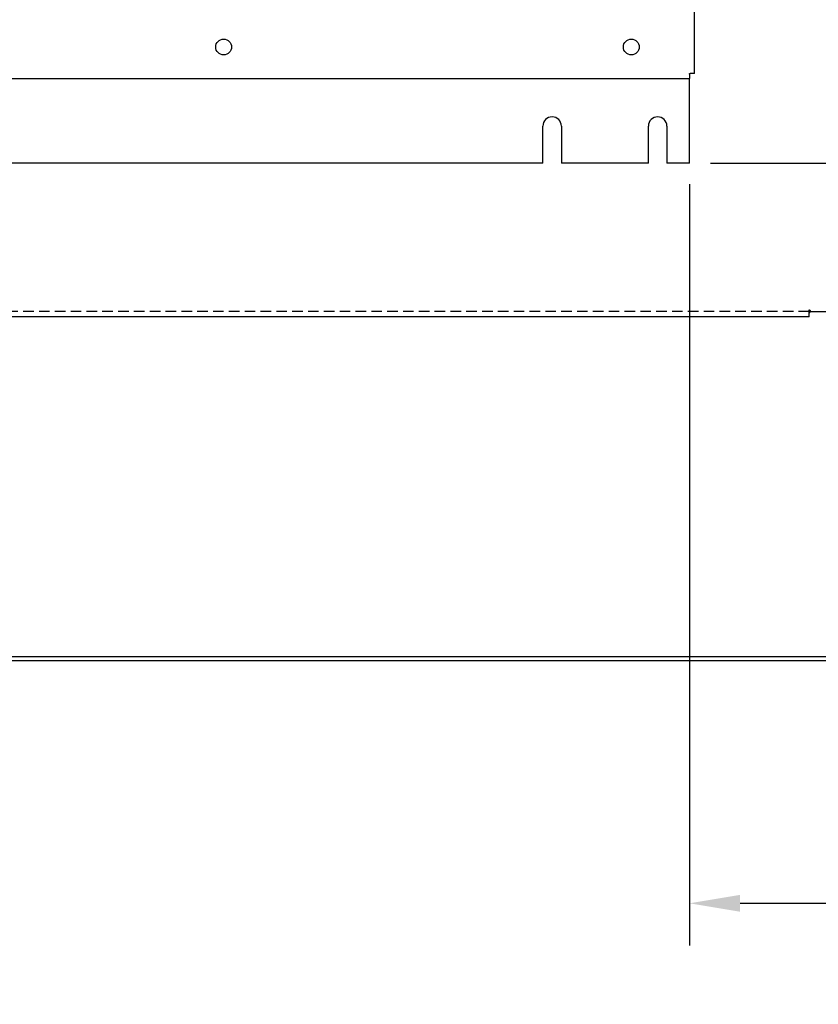
# Model space of a CAD drawing. Units: inches. Extents: x 1534 to 1914, y 173 to 334.
# Drawn here: x 1872 to 1891, y 231 to 254 of the extents above; entities that cross this region are included whole.
import ezdxf

# ---------------------------------------------------------------- set-up
doc = ezdxf.new("R2010")
doc.units = ezdxf.units.IN
doc.header["$MEASUREMENT"] = 0
doc.linetypes.add('HIDDEN', pattern=[0.375, 0.25, -0.125])
doc.layers.add('DEFAULT_2', color=8, linetype='HIDDEN')
doc.styles.get("Standard").update_dxf_attribs({"font": 'ROMANS.SHX'})
doc.dimstyles.new('AM_ANSI', dxfattribs={"dimscale": 10, "dimtxt": 0.12, "dimasz": 0.12, "dimexe": 0.1, "dimexo": 0.05, "dimgap": 0.06, "dimtad": 0, "dimtih": 1, "dimtoh": 1, "dimdec": 4, "dimzin": 7, "dimdsep": 46, "dimtxsty": 'STANDARD', "dimcen": 0, "dimclrd": 256, "dimclre": 256, "dimclrt": 2, "dimadec": 0, "dimazin": 2, "dimtp": 0.1, "dimtm": 0.1, "dimtfac": 0.71, "dimtdec": 4, "dimtofl": 0, "dimtmove": 0, "dimatfit": 3, "dimfxl": 1, "dimtolj": 1, "dimtzin": 7, "dimlwd": -1, "dimlwe": -1, "dimarcsym": 0})

# ---------------------------------------------------------------- blocks, each defined once
blk = doc.blocks.new('*D14')
at = {"linetype": 'ByBlock', "transparency": 16777216}
for p, q in [((1904.539, 250.634), (1904.539, 251.834)), ((1904.539, 251.834), (1905.739, 251.834)), ((1888.599, 250.634), (1905.539, 250.634)), ((1904.539, 248.192), (1904.539, 249.434)), ((1891.435, 246.992), (1905.539, 246.992))]:
    blk.add_line(p, q, dxfattribs=at)
at = {"transparency": 16777216}
for points in [[(1904.339, 249.434), (1904.739, 249.434), (1904.539, 250.634)], [(1904.339, 248.192), (1904.739, 248.192), (1904.539, 246.992)]]:
    blk.add_solid(points, dxfattribs=at)
at = {"layer": 'Defpoints', "color": 0, "transparency": 16777216}
for p in [(1888.099, 250.634), (1904.539, 250.634), (1890.935, 246.992)]:
    blk.add_point(p, dxfattribs=at)
at = {"color": 2, "transparency": 16777216, "char_height": 1.2, "attachment_point": 5}
for s, insert in [('\\A1;3.6424', (1910.596, 253.034)), ('\\A1;[92.5mm]', (1910.596, 250.32))]:
    blk.add_mtext(s, dxfattribs=dict(at, insert=insert))
blk = doc.blocks.new('*D15')
at = {"linetype": 'ByBlock', "transparency": 16777216}
for p, q in [((1888.099, 250.134), (1888.099, 232.091)), ((1892.935, 248.492), (1892.935, 232.091)), ((1889.299, 233.091), (1891.735, 233.091)), ((1892.935, 233.091), (1894.135, 233.091))]:
    blk.add_line(p, q, dxfattribs=at)
at = {"transparency": 16777216}
for points in [[(1889.299, 233.291), (1889.299, 232.891), (1888.099, 233.091)], [(1891.735, 233.291), (1891.735, 232.891), (1892.935, 233.091)]]:
    blk.add_solid(points, dxfattribs=at)
at = {"layer": 'Defpoints', "color": 0, "transparency": 16777216}
for p in [(1888.099, 250.634), (1892.935, 248.992), (1892.935, 233.091)]:
    blk.add_point(p, dxfattribs=at)
at = {"color": 2, "transparency": 16777216, "char_height": 1.2, "attachment_point": 5}
for s, insert in [('\\A1;4.8359', (1899.564, 234.291)), ('\\A1;[122.8mm]', (1899.564, 231.576))]:
    blk.add_mtext(s, dxfattribs=dict(at, insert=insert))

msp = doc.modelspace()

# ---------------------------------------------------------------- linework, layer by layer
for p, q in [((1888.21947, 252.75425), (1888.21947, 317.51425)), ((1888.09947, 252.73925), (1888.09947, 252.75425)), ((1888.09947, 252.75425), (1888.11447, 252.75425)), ((1888.09947, 252.73925), (1888.09947, 252.63425)), ((1888.21947, 252.75425), (1888.11447, 252.75425)), ((1856.33947, 252.63425), (1888.09947, 252.63425)), ((1888.09947, 252.52925), (1888.09947, 252.63425)), ((1888.09947, 250.63425), (1888.09947, 252.52925)), ((1884.62547, 250.63425), (1884.62547, 251.50925)), ((1885.06347, 251.50925), (1885.06347, 250.63425)), ((1887.12547, 250.63425), (1887.12547, 251.50925)), ((1887.56347, 251.50925), (1887.56347, 250.63425)), ((1884.62547, 250.63425), (1859.81347, 250.63425)), ((1887.12547, 250.63425), (1885.06347, 250.63425)), ((1888.09947, 250.63425), (1887.56347, 250.63425))]:
    msp.add_line(p, q)
at = {"color": 3, "linetype": 'Continuous'}
for p, q in [((1890.95238, 247.09818), (1890.95962, 247.10532)), ((1890.97071, 247.11687), (1892.56036, 247.11687)), ((1890.93536, 246.99187), (1850.99786, 246.99187)), ((1890.93536, 246.99187), (1890.93536, 247.07833)), ((1894.94355, 238.8357), (1847.04755, 238.8357))]:
    msp.add_line(p, q, dxfattribs=at)
at = {"color": 7, "linetype": 'Continuous'}
msp.add_line((1847.16205, 238.9397), (1894.82905, 238.9397), dxfattribs=at)
at = {"color": 3, "linetype": 'Continuous'}
for points in [[(1890.93536, 247.07833), (1890.93712, 247.08076), (1890.93887, 247.08308), (1890.94061, 247.0853), (1890.94233, 247.08741), (1890.94405, 247.08942), (1890.94575, 247.09132), (1890.94741, 247.09311), (1890.94905, 247.09483), (1890.95071, 247.09652), (1890.95238, 247.09818)], [(1890.95962, 247.10532), (1890.96164, 247.10735), (1890.96366, 247.10941), (1890.96561, 247.11143), (1890.96746, 247.11338), (1890.96917, 247.1152), (1890.97071, 247.11687)]]:
    msp.add_lwpolyline(points, dxfattribs=at)
for centre in [(1877.05947, 253.38425), (1886.71947, 253.38425)]:
    msp.add_circle(centre, 0.1875)
for centre in [(1884.84447, 251.50925), (1887.34447, 251.50925)]:
    msp.add_arc(centre, 0.219, 0, 180)
at = {"layer": 'DEFAULT_2', "color": 8, "linetype": 'HIDDEN'}
for p, q in [((1890.93536, 247.11687), (1850.99786, 247.11687)), ((1890.93536, 247.07833), (1890.93536, 247.15773))]:
    msp.add_line(p, q, dxfattribs=at)
for points in [[(1890.93536, 247.15773), (1890.93715, 247.15707), (1890.93888, 247.1563), (1890.94053, 247.15545), (1890.94212, 247.1545), (1890.94368, 247.15343), (1890.94521, 247.15223), (1890.94677, 247.15087), (1890.94828, 247.14937), (1890.94973, 247.14777), (1890.95113, 247.14608), (1890.95247, 247.14432), (1890.95379, 247.14246), (1890.95512, 247.14045), (1890.95645, 247.13835), (1890.95777, 247.1362)], [(1890.95777, 247.1362), (1890.96051, 247.13162), (1890.96195, 247.12925), (1890.96341, 247.1269), (1890.96488, 247.12463), (1890.96636, 247.12246), (1890.96784, 247.12044), (1890.96928, 247.11858), (1890.97071, 247.11687)]]:
    msp.add_lwpolyline(points, dxfattribs=at)

# ---------------------------------------------------------------- dimensions: what is measured, and where the dimension line sits
dim = msp.add_linear_dim(base=(1904.53935, 250.63425), p1=(1890.93536, 246.99187), p2=(1888.09947, 250.63425), angle=90, dimstyle='AM_ANSI', override={"dimpost": '\\X'})
dim.commit()
dim.dimension.update_dxf_attribs({"geometry": '*D14', "text_midpoint": (1910.59649, 251.83425)})
dim = msp.add_linear_dim(base=(1892.93536, 233.09063), p1=(1888.09947, 250.63425), p2=(1892.93536, 248.99187), dimstyle='AM_ANSI', override={"dimpost": '\\X'})
dim.commit()
dim.dimension.update_dxf_attribs({"geometry": '*D15', "text_midpoint": (1899.56393, 233.09063)})

doc.saveas('drawing.dxf')
